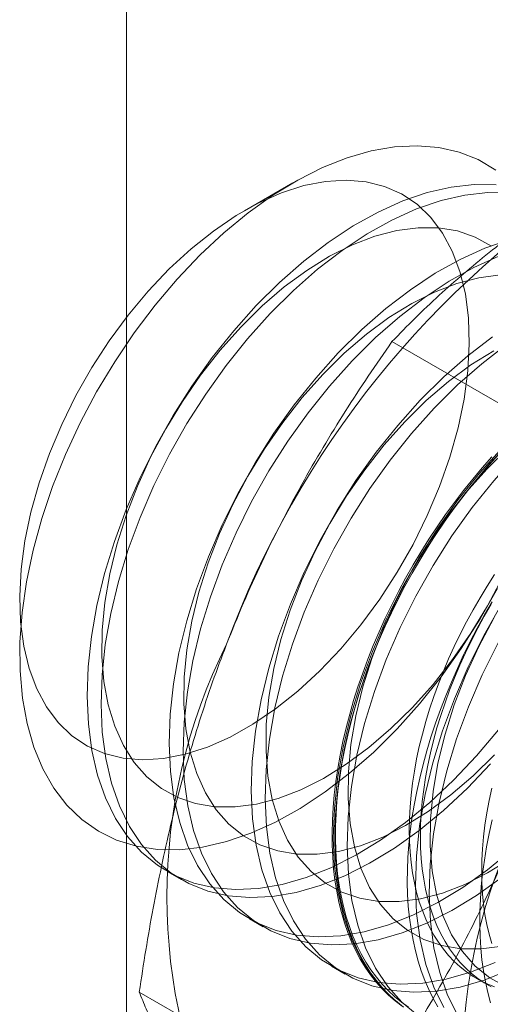
# Model space of a CAD drawing. Units: millimetres. Extents: x -245 to 3955, y -254 to 2716.
# Drawn here: x 3203 to 3206, y 1956 to 1961 of the extents above; entities that cross this region are included whole.
import ezdxf

# ---------------------------------------------------------------- set-up
doc = ezdxf.new("R2010")
doc.units = ezdxf.units.MM
doc.header["$LTSCALE"] = 2

msp = doc.modelspace()

# ---------------------------------------------------------------- linework, layer by layer
at = {"color": 7, "linetype": 'Continuous', "lineweight": 18}
for p, q in [((3203.8757, 1598.1431), (3203.8757, 2018.1717)), ((3204.7359, 1960.2391), (3204.4864, 1960.095)), ((3206.3722, 1958.7688), (3205.2491, 1959.4172)), ((3204.0872, 1956.6739), (3204.159, 1956.6325)), ((3204.5115, 1956.429), (3204.5832, 1956.3876)), ((3204.9357, 1956.1841), (3205.0075, 1956.1427)), ((3205.6862, 1956.1203), (3205.744, 1956.087)), ((3205.0658, 1955.4017), (3203.9427, 1956.0501))]:
    msp.add_line(p, q, dxfattribs=at)
at = {"color": 7, "linetype": 'Continuous', "lineweight": 18, "flags": 128}
for points in [[(3205.2753, 1957.4129), (3205.1544, 1957.2928), (3205.03, 1957.1835), (3204.9032, 1957.086), (3204.775, 1957.0012), (3204.6465, 1956.9297), (3204.5188, 1956.8721), (3204.3928, 1956.8288), (3204.2697, 1956.8004), (3204.1504, 1956.7869), (3204.036, 1956.7885), (3203.9274, 1956.8052), (3203.8255, 1956.8368), (3203.7311, 1956.8831), (3203.6451, 1956.9438), (3203.5681, 1957.0182), (3203.5008, 1957.1058), (3203.4437, 1957.2058), (3203.3974, 1957.3175), (3203.3621, 1957.4398), (3203.3382, 1957.5719), (3203.3259, 1957.7125), (3203.3253, 1957.8606), (3203.3364, 1958.0149), (3203.359, 1958.1741), (3203.3931, 1958.3369), (3203.4383, 1958.5019), (3203.4943, 1958.6678), (3203.5606, 1958.8333), (3203.6366, 1958.9968), (3203.7217, 1959.1572), (3203.8152, 1959.313), (3203.9163, 1959.463), (3204.0243, 1959.6059), (3204.1381, 1959.7405), (3204.2569, 1959.8658), (3204.3797, 1959.9806), (3204.5054, 1960.0841), (3204.633, 1960.1753), (3204.7615, 1960.2536), (3204.8898, 1960.3182), (3205.0168, 1960.3687), (3205.1415, 1960.4046), (3205.2628, 1960.4256), (3205.3798, 1960.4315), (3205.4914, 1960.4224), (3205.5967, 1960.3982), (3205.695, 1960.3592), (3205.7853, 1960.3056)], [(3203.4122, 1957.6199), (3203.4626, 1957.5261), (3203.5236, 1957.4449), (3203.5944, 1957.3771), (3203.6743, 1957.3235), (3203.7626, 1957.2845), (3203.8584, 1957.2606), (3203.9605, 1957.252), (3204.0681, 1957.2587), (3204.18, 1957.2809), (3204.295, 1957.3181), (3204.412, 1957.37), (3204.5297, 1957.4361), (3204.647, 1957.5158), (3204.7627, 1957.6081), (3204.8755, 1957.7122), (3204.9843, 1957.8269), (3205.0881, 1957.9512), (3205.1856, 1958.0837), (3205.276, 1958.223), (3205.3583, 1958.3678), (3205.4316, 1958.5165), (3205.4953, 1958.6677), (3205.5486, 1958.8197), (3205.591, 1958.971), (3205.622, 1959.1201), (3205.6414, 1959.2655), (3205.649, 1959.4055), (3205.6446, 1959.5389), (3205.6284, 1959.6642), (3205.6004, 1959.7801), (3205.561, 1959.8855), (3205.5106, 1959.9793), (3205.4497, 1960.0605), (3205.3788, 1960.1283), (3205.2989, 1960.182), (3205.2106, 1960.2209), (3205.1149, 1960.2449), (3205.0127, 1960.2535), (3204.9051, 1960.2467), (3204.7932, 1960.2246), (3204.6782, 1960.1874), (3204.5612, 1960.1354), (3204.4435, 1960.0693), (3204.3262, 1959.9897), (3204.2105, 1959.8973), (3204.0977, 1959.7933), (3203.9889, 1959.6785), (3203.8851, 1959.5542), (3203.7876, 1959.4218), (3203.6972, 1959.2824), (3203.6149, 1959.1376), (3203.5416, 1958.9889), (3203.4779, 1958.8378), (3203.4247, 1958.6857), (3203.3823, 1958.5344), (3203.3512, 1958.3853), (3203.3318, 1958.24), (3203.3242, 1958.0999), (3203.3286, 1957.9665), (3203.3449, 1957.8412), (3203.3728, 1957.7253), (3203.4122, 1957.6199)], [(3205.7884, 1960.229), (3205.6738, 1960.2307), (3205.5543, 1960.2171), (3205.431, 1960.1886), (3205.3049, 1960.1453), (3205.1769, 1960.0876), (3205.0482, 1960.016), (3204.9198, 1959.931), (3204.7928, 1959.8334), (3204.6682, 1959.724), (3204.5471, 1959.6036)], [(3205.8601, 1960.1876), (3205.7455, 1960.1892), (3205.6261, 1960.1757), (3205.5028, 1960.1472), (3205.3766, 1960.1039), (3205.2486, 1960.0462), (3205.1199, 1959.9746), (3204.9915, 1959.8896), (3204.8645, 1959.792), (3204.74, 1959.6826), (3204.6189, 1959.5622)], [(3205.7642, 1959.912), (3205.68, 1959.9584), (3205.5878, 1959.9899), (3205.4888, 1960.0062), (3205.3838, 1960.0071), (3205.2739, 1959.9926), (3205.1603, 1959.9629), (3205.0442, 1959.9183), (3204.9266, 1959.8592), (3204.809, 1959.7862), (3204.6923, 1959.7001), (3204.578, 1959.6018), (3204.467, 1959.4922)], [(3205.8553, 1959.9437), (3205.7291, 1959.9004), (3205.6012, 1959.8427), (3205.4724, 1959.7711), (3205.344, 1959.6861), (3205.217, 1959.5885), (3205.0925, 1959.4791), (3204.9714, 1959.3587)], [(3205.8009, 1959.859), (3205.6729, 1959.8013), (3205.5442, 1959.7297), (3205.4158, 1959.6447), (3205.2888, 1959.5471), (3205.1642, 1959.4377), (3205.0431, 1959.3173)], [(3205.808, 1959.7622), (3205.6982, 1959.7477), (3205.5846, 1959.718), (3205.4684, 1959.6734), (3205.3509, 1959.6143), (3205.2332, 1959.5413), (3205.1166, 1959.4552), (3205.0022, 1959.3569), (3204.8912, 1959.2473)], [(3204.5471, 1959.6036), (3204.4305, 1959.4734), (3204.3193, 1959.3342), (3204.2145, 1959.1874), (3204.1169, 1959.0341), (3204.0274, 1958.8756), (3203.9466, 1958.7132), (3203.8753, 1958.5483), (3203.814, 1958.3822), (3203.7633, 1958.2163), (3203.7236, 1958.0519), (3203.6951, 1957.8905), (3203.6782, 1957.7334), (3203.6729, 1957.5818), (3203.6794, 1957.4371), (3203.6976, 1957.3004), (3203.7272, 1957.1729), (3203.7681, 1957.0555), (3203.82, 1956.9494), (3203.8823, 1956.8553), (3203.9547, 1956.7741), (3204.0364, 1956.7064), (3204.1268, 1956.6528), (3204.2252, 1956.6137), (3204.3307, 1956.5895), (3204.4425, 1956.5803), (3204.5597, 1956.5863), (3204.6812, 1956.6073), (3204.806, 1956.6433), (3204.9332, 1956.6938), (3205.0617, 1956.7586), (3205.1904, 1956.8369), (3205.3182, 1956.9283), (3205.4441, 1957.032), (3205.5671, 1957.147), (3205.6861, 1957.2724), (3205.8001, 1957.4073)], [(3204.6189, 1959.5622), (3204.5022, 1959.4319), (3204.3911, 1959.2928), (3204.2862, 1959.146), (3204.1887, 1958.9927), (3204.0991, 1958.8342), (3204.0183, 1958.6718), (3203.947, 1958.5069), (3203.8858, 1958.3408), (3203.835, 1958.1749), (3203.7953, 1958.0105), (3203.7668, 1957.8491), (3203.7499, 1957.692), (3203.7447, 1957.5404), (3203.7512, 1957.3957), (3203.7693, 1957.259), (3203.7989, 1957.1314), (3203.8399, 1957.0141), (3203.8917, 1956.908), (3203.9541, 1956.8139), (3204.0264, 1956.7327), (3204.1081, 1956.665), (3204.1986, 1956.6114), (3204.2969, 1956.5723), (3204.4025, 1956.5481), (3204.5143, 1956.5389), (3204.6314, 1956.5449), (3204.7529, 1956.5659), (3204.8778, 1956.6019), (3205.005, 1956.6524), (3205.1335, 1956.7171), (3205.2621, 1956.7955), (3205.39, 1956.8869), (3205.5159, 1956.9905), (3205.6388, 1957.1056), (3205.7578, 1957.231)], [(3204.467, 1959.4922), (3204.3606, 1959.3726), (3204.2598, 1959.244), (3204.1657, 1959.1079), (3204.0793, 1958.9657), (3204.0013, 1958.8188), (3203.9328, 1958.6686), (3203.8742, 1958.5168), (3203.8263, 1958.365), (3203.7896, 1958.2146), (3203.7643, 1958.0672), (3203.7508, 1957.9243), (3203.7492, 1957.7874), (3203.7595, 1957.6579), (3203.7816, 1957.5371), (3203.8154, 1957.4263), (3203.8603, 1957.3266), (3203.9161, 1957.239), (3203.982, 1957.1644), (3204.0575, 1957.1036), (3204.1418, 1957.0572), (3204.2339, 1957.0257), (3204.333, 1957.0094), (3204.438, 1957.0085), (3204.5478, 1957.023), (3204.6614, 1957.0527), (3204.7776, 1957.0973), (3204.8951, 1957.1564), (3205.0128, 1957.2294), (3205.1294, 1957.3155), (3205.2438, 1957.4138), (3205.3548, 1957.5234), (3205.4612, 1957.643), (3205.562, 1957.7716), (3205.656, 1957.9077), (3205.7425, 1958.0499), (3205.8204, 1958.1968)], [(3205.7683, 1959.4412), (3205.6413, 1959.3436), (3205.5167, 1959.2341), (3205.3956, 1959.1138)], [(3205.84, 1959.3998), (3205.713, 1959.3022), (3205.5885, 1959.1927), (3205.4674, 1959.0724)], [(3204.9714, 1959.3587), (3204.8548, 1959.2284), (3204.7436, 1959.0893), (3204.6388, 1958.9425), (3204.5412, 1958.7892), (3204.4516, 1958.6307), (3204.3709, 1958.4683), (3204.2996, 1958.3034), (3204.2383, 1958.1373), (3204.1876, 1957.9714), (3204.1478, 1957.807), (3204.1194, 1957.6456), (3204.1024, 1957.4885), (3204.0972, 1957.3369), (3204.1037, 1957.1922), (3204.1218, 1957.0555), (3204.1515, 1956.9279), (3204.1924, 1956.8106), (3204.2442, 1956.7045), (3204.3066, 1956.6104), (3204.3789, 1956.5292), (3204.4607, 1956.4615), (3204.5511, 1956.4079), (3204.6495, 1956.3688), (3204.755, 1956.3446), (3204.8668, 1956.3354), (3204.9839, 1956.3414), (3205.1054, 1956.3624), (3205.2303, 1956.3984), (3205.3575, 1956.4489), (3205.486, 1956.5136), (3205.6147, 1956.592), (3205.7425, 1956.6834), (3205.8684, 1956.787)], [(3205.7752, 1959.3693), (3205.6575, 1959.2964), (3205.5409, 1959.2103), (3205.4265, 1959.1119), (3205.3155, 1959.0024)], [(3205.0431, 1959.3173), (3204.9265, 1959.187), (3204.8153, 1959.0479), (3204.7105, 1958.9011), (3204.6129, 1958.7478), (3204.5234, 1958.5893), (3204.4426, 1958.4269), (3204.3713, 1958.262), (3204.31, 1958.0959), (3204.2593, 1957.9299), (3204.2196, 1957.7656), (3204.1911, 1957.6042), (3204.1742, 1957.4471), (3204.1689, 1957.2955), (3204.1754, 1957.1508), (3204.1936, 1957.0141), (3204.2232, 1956.8865), (3204.2641, 1956.7692), (3204.316, 1956.6631), (3204.3783, 1956.569), (3204.4507, 1956.4878), (3204.5324, 1956.4201), (3204.6228, 1956.3665), (3204.7212, 1956.3274), (3204.8267, 1956.3032), (3204.9385, 1956.294), (3205.0557, 1956.3), (3205.1772, 1956.321), (3205.302, 1956.3569), (3205.4292, 1956.4075), (3205.5577, 1956.4722), (3205.6864, 1956.5506), (3205.8142, 1956.642)], [(3204.8912, 1959.2473), (3204.7848, 1959.1276), (3204.6841, 1958.9991), (3204.59, 1958.863), (3204.5035, 1958.7208), (3204.4256, 1958.5738), (3204.357, 1958.4237), (3204.2985, 1958.2719), (3204.2506, 1958.12), (3204.2138, 1957.9696), (3204.1886, 1957.8222), (3204.1751, 1957.6794), (3204.1735, 1957.5425), (3204.1838, 1957.413), (3204.2059, 1957.2922), (3204.2396, 1957.1814), (3204.2846, 1957.0816), (3204.3403, 1956.994), (3204.4063, 1956.9195), (3204.4818, 1956.8587), (3204.566, 1956.8123), (3204.6582, 1956.7808), (3204.7572, 1956.7645), (3204.8622, 1956.7636), (3204.9721, 1956.778), (3205.0857, 1956.8078), (3205.2018, 1956.8524), (3205.3194, 1956.9115), (3205.437, 1956.9845), (3205.5537, 1957.0706), (3205.6681, 1957.1689), (3205.779, 1957.2785)], [(3205.3956, 1959.1138), (3205.279, 1958.9835), (3205.1679, 1958.8444), (3205.063, 1958.6976), (3204.9654, 1958.5443), (3204.8759, 1958.3858), (3204.7951, 1958.2234), (3204.7238, 1958.0585), (3204.6626, 1957.8923), (3204.6118, 1957.7264), (3204.5721, 1957.5621), (3204.5436, 1957.4007), (3204.5267, 1957.2435), (3204.5215, 1957.092), (3204.5279, 1956.9472), (3204.5461, 1956.8105), (3204.5757, 1956.683), (3204.6167, 1956.5657), (3204.6685, 1956.4596), (3204.7309, 1956.3655), (3204.8032, 1956.2843), (3204.8849, 1956.2166), (3204.9753, 1956.163), (3205.0737, 1956.1239), (3205.1793, 1956.0997), (3205.2911, 1956.0905), (3205.4082, 1956.0965), (3205.5297, 1956.1175), (3205.6546, 1956.1534), (3205.7818, 1956.204)], [(3205.4674, 1959.0724), (3205.3508, 1958.9421), (3205.2396, 1958.803), (3205.1348, 1958.6562), (3205.0372, 1958.5029), (3204.9476, 1958.3444), (3204.8669, 1958.182), (3204.7956, 1958.017), (3204.7343, 1957.8509), (3204.6836, 1957.685), (3204.6438, 1957.5207), (3204.6154, 1957.3593), (3204.5984, 1957.2021), (3204.5932, 1957.0506), (3204.5997, 1956.9058), (3204.6178, 1956.7691), (3204.6475, 1956.6416), (3204.6884, 1956.5243), (3204.7402, 1956.4181), (3204.8026, 1956.3241), (3204.8749, 1956.2429), (3204.9567, 1956.1752), (3205.0471, 1956.1216), (3205.1455, 1956.0825), (3205.251, 1956.0583), (3205.3628, 1956.0491), (3205.4799, 1956.055), (3205.6014, 1956.0761), (3205.7263, 1956.112), (3205.8535, 1956.1626)], [(3205.3155, 1959.0024), (3205.2091, 1958.8827), (3205.1083, 1958.7542), (3205.0142, 1958.6181), (3204.9278, 1958.4759), (3204.8499, 1958.3289), (3204.7813, 1958.1788), (3204.7228, 1958.027), (3204.6749, 1957.8751), (3204.6381, 1957.7247), (3204.6128, 1957.5773), (3204.5993, 1957.4344), (3204.5977, 1957.2975), (3204.608, 1957.168), (3204.6302, 1957.0473), (3204.6639, 1956.9364), (3204.7089, 1956.8367), (3204.7646, 1956.7491), (3204.8306, 1956.6745), (3204.906, 1956.6137), (3204.9903, 1956.5674), (3205.0824, 1956.5359), (3205.1815, 1956.5196), (3205.2865, 1956.5187), (3205.3964, 1956.5331), (3205.51, 1956.5628), (3205.6261, 1956.6075), (3205.7436, 1956.6666), (3205.8613, 1956.7396)], [(3205.8199, 1958.8689), (3205.7033, 1958.7386), (3205.5921, 1958.5995), (3205.4873, 1958.4526), (3205.3897, 1958.2993), (3205.3002, 1958.1409), (3205.2194, 1957.9785), (3205.1481, 1957.8135), (3205.0868, 1957.6474), (3205.0361, 1957.4815), (3204.9963, 1957.3172), (3204.9679, 1957.1558), (3204.951, 1956.9986), (3204.9457, 1956.8471), (3204.9522, 1956.7023), (3204.9703, 1956.5656), (3205, 1956.4381), (3205.0409, 1956.3208), (3205.0928, 1956.2146), (3205.1551, 1956.1206), (3205.2275, 1956.0394), (3205.3092, 1955.9717)], [(3205.8043, 1958.8394), (3205.7541, 1958.7839), (3205.7049, 1958.7267), (3205.6567, 1958.6679), (3205.6095, 1958.6076), (3205.5635, 1958.5458), (3205.5187, 1958.4827), (3205.4752, 1958.4183), (3205.4331, 1958.3529), (3205.3924, 1958.2863), (3205.3532, 1958.2188), (3205.3155, 1958.1505), (3205.2795, 1958.0815), (3205.2451, 1958.0118), (3205.2124, 1957.9416), (3205.1814, 1957.8709), (3205.1523, 1957.8), (3205.125, 1957.7288), (3205.0996, 1957.6576), (3205.0762, 1957.5864), (3205.0547, 1957.5153), (3205.0352, 1957.4444), (3205.0177, 1957.3738), (3205.0023, 1957.3038), (3204.989, 1957.2342), (3204.9778, 1957.1653), (3204.9686, 1957.0972), (3204.9617, 1957.03), (3204.9568, 1956.9637), (3204.9541, 1956.8985), (3204.9536, 1956.8345), (3204.9552, 1956.7717), (3204.959, 1956.7103), (3204.9649, 1956.6503), (3204.9729, 1956.5919), (3204.9831, 1956.5352), (3204.9954, 1956.4801), (3205.0098, 1956.4269), (3205.0262, 1956.3756), (3205.0447, 1956.3262), (3205.0652, 1956.2788), (3205.0877, 1956.2336), (3205.1121, 1956.1906), (3205.1384, 1956.1498), (3205.1666, 1956.1113), (3205.1967, 1956.0752), (3205.2285, 1956.0415), (3205.2621, 1956.0103), (3205.2973, 1955.9816)], [(3205.3345, 1955.972), (3205.2979, 1955.9979), (3205.2629, 1956.0264), (3205.2296, 1956.0574), (3205.198, 1956.0909), (3205.1682, 1956.1267), (3205.1402, 1956.1649), (3205.114, 1956.2054), (3205.0898, 1956.2482), (3205.0674, 1956.2931), (3205.0471, 1956.34), (3205.0287, 1956.3891), (3205.0124, 1956.44), (3204.9982, 1956.4929), (3204.986, 1956.5475), (3204.9759, 1956.6039), (3204.9679, 1956.6619), (3204.962, 1956.7214), (3204.9583, 1956.7823), (3204.9567, 1956.8447), (3204.9572, 1956.9082), (3204.9599, 1956.973), (3204.9647, 1957.0388), (3204.9716, 1957.1055), (3204.9807, 1957.1731), (3204.9918, 1957.2415), (3205.005, 1957.3105), (3205.0203, 1957.3801), (3205.0377, 1957.4501), (3205.057, 1957.5205), (3205.0784, 1957.5911), (3205.1016, 1957.6618), (3205.1268, 1957.7325), (3205.1539, 1957.8032), (3205.1829, 1957.8736), (3205.2136, 1957.9437), (3205.246, 1958.0134), (3205.2802, 1958.0826), (3205.316, 1958.1512), (3205.3534, 1958.219), (3205.3923, 1958.286), (3205.4327, 1958.352), (3205.4745, 1958.417), (3205.5177, 1958.4809), (3205.5622, 1958.5436), (3205.6078, 1958.6049), (3205.6546, 1958.6648), (3205.7025, 1958.7232), (3205.7514, 1958.7799), (3205.8012, 1958.835)], [(3205.8507, 1958.867), (3205.7398, 1958.7575)], [(3205.3012, 1955.9765), (3205.2651, 1956.0039), (3205.2307, 1956.0339), (3205.198, 1956.0663), (3205.1671, 1956.1012), (3205.1379, 1956.1385), (3205.1106, 1956.1782), (3205.0853, 1956.2201), (3205.0618, 1956.2642), (3205.0403, 1956.3105), (3205.0208, 1956.3589), (3205.0033, 1956.4093), (3204.9879, 1956.4616), (3204.9746, 1956.5157), (3204.9634, 1956.5716), (3204.9543, 1956.6292), (3204.9473, 1956.6884), (3204.9425, 1956.7491), (3204.9398, 1956.8112), (3204.9392, 1956.8746), (3204.9408, 1956.9393), (3204.9446, 1957.005), (3204.9505, 1957.0718), (3204.9586, 1957.1395), (3204.9687, 1957.208), (3204.981, 1957.2772), (3204.9954, 1957.347), (3205.0118, 1957.4174), (3205.0303, 1957.4881), (3205.0508, 1957.5591), (3205.0733, 1957.6303), (3205.0977, 1957.7015), (3205.1241, 1957.7727), (3205.1523, 1957.8438), (3205.1823, 1957.9146), (3205.2141, 1957.985), (3205.2477, 1958.055), (3205.2829, 1958.1244), (3205.3198, 1958.1931), (3205.3583, 1958.261), (3205.3982, 1958.328), (3205.4396, 1958.394), (3205.4825, 1958.459), (3205.5266, 1958.5227), (3205.572, 1958.5851), (3205.6186, 1958.6462), (3205.6663, 1958.7058), (3205.715, 1958.7638), (3205.7647, 1958.8202)], [(3205.8916, 1958.8275), (3205.775, 1958.6972), (3205.6639, 1958.558), (3205.559, 1958.4112), (3205.4615, 1958.2579), (3205.3719, 1958.0994), (3205.2911, 1957.9371), (3205.2198, 1957.7721), (3205.1586, 1957.606), (3205.1078, 1957.4401), (3205.0681, 1957.2758), (3205.0396, 1957.1143), (3205.0227, 1956.9572), (3205.0175, 1956.8056), (3205.0239, 1956.6609), (3205.0421, 1956.5242), (3205.0717, 1956.3967), (3205.1127, 1956.2793), (3205.1645, 1956.1732), (3205.2269, 1956.0792), (3205.2992, 1955.9979), (3205.3809, 1955.9303)], [(3205.7398, 1958.7575), (3205.6334, 1958.6378), (3205.5326, 1958.5093), (3205.4385, 1958.3732), (3205.3521, 1958.2309), (3205.2741, 1958.084), (3205.2056, 1957.9339), (3205.147, 1957.7821), (3205.0991, 1957.6302), (3205.0623, 1957.4798), (3205.0371, 1957.3324), (3205.0236, 1957.1895), (3205.022, 1957.0526), (3205.0323, 1956.9231), (3205.0544, 1956.8023), (3205.0882, 1956.6915), (3205.1331, 1956.5918), (3205.1889, 1956.5042), (3205.2548, 1956.4296), (3205.3303, 1956.3688), (3205.4146, 1956.3224), (3205.5067, 1956.2909), (3205.6058, 1956.2747), (3205.7108, 1956.2737), (3205.8206, 1956.2882)], [(3206.2442, 1958.6239), (3206.1276, 1958.4937), (3206.0164, 1958.3545), (3205.9116, 1958.2077), (3205.814, 1958.0544), (3205.7244, 1957.8959), (3205.6437, 1957.7335), (3205.5724, 1957.5686), (3205.5111, 1957.4025), (3205.4604, 1957.2366), (3205.4206, 1957.0722), (3205.3922, 1956.9108), (3205.3752, 1956.7537), (3205.37, 1956.6021), (3205.3765, 1956.4574), (3205.3946, 1956.3207), (3205.4243, 1956.1932), (3205.4652, 1956.0758), (3205.517, 1955.9697)], [(3206.3159, 1958.5825), (3206.1993, 1958.4522), (3206.0881, 1958.3131), (3205.9833, 1958.1663), (3205.8857, 1958.013), (3205.7962, 1957.8545), (3205.7154, 1957.6921), (3205.6441, 1957.5272), (3205.5828, 1957.3611), (3205.5321, 1957.1952), (3205.4923, 1957.0308), (3205.4639, 1956.8694), (3205.447, 1956.7123), (3205.4417, 1956.5607), (3205.4482, 1956.416), (3205.4663, 1956.2793), (3205.496, 1956.1517), (3205.5369, 1956.0344), (3205.5888, 1955.9283)], [(3205.7799, 1958.2118), (3205.7413, 1958.152), (3205.7042, 1958.0912), (3205.6685, 1958.0294), (3205.6344, 1957.9668), (3205.6019, 1957.9035), (3205.5711, 1957.8396), (3205.542, 1957.7753), (3205.5146, 1957.7106), (3205.4891, 1957.6456), (3205.4654, 1957.5805), (3205.4437, 1957.5154), (3205.4239, 1957.4505), (3205.4061, 1957.3857), (3205.3903, 1957.3213), (3205.3766, 1957.2573), (3205.3649, 1957.1939), (3205.3553, 1957.1312), (3205.3479, 1957.0693), (3205.3425, 1957.0083), (3205.3393, 1956.9484), (3205.3382, 1956.8895), (3205.3393, 1956.8319), (3205.3425, 1956.7757), (3205.3479, 1956.7208), (3205.3553, 1956.6676), (3205.3649, 1956.6159), (3205.3766, 1956.566), (3205.3903, 1956.5179), (3205.4061, 1956.4717), (3205.4239, 1956.4275), (3205.4437, 1956.3854), (3205.4654, 1956.3454), (3205.4891, 1956.3076), (3205.5146, 1956.2721), (3205.542, 1956.239), (3205.5711, 1956.2082), (3205.6019, 1956.18), (3205.6344, 1956.1542), (3205.6685, 1956.131), (3205.7042, 1956.1104), (3205.7413, 1956.0925), (3205.7799, 1956.0772)], [(3205.7943, 1958.1398), (3205.7049, 1957.9816), (3205.6074, 1957.8285), (3205.5028, 1957.6819), (3205.3918, 1957.543), (3205.2753, 1957.4129)], [(3205.7671, 1958.07), (3205.7279, 1958.0026), (3205.6902, 1957.9342), (3205.6541, 1957.8652), (3205.6197, 1957.7955), (3205.587, 1957.7253), (3205.5561, 1957.6546), (3205.5269, 1957.5837), (3205.4997, 1957.5125), (3205.4743, 1957.4413), (3205.4508, 1957.3701), (3205.4293, 1957.299), (3205.4098, 1957.2281), (3205.3924, 1957.1576), (3205.377, 1957.0875), (3205.3636, 1957.0179), (3205.3524, 1956.9491), (3205.3433, 1956.8809), (3205.3363, 1956.8137), (3205.3315, 1956.7474), (3205.3288, 1956.6822), (3205.3282, 1956.6182), (3205.3299, 1956.5554), (3205.3336, 1956.494), (3205.3395, 1956.4341), (3205.3476, 1956.3757), (3205.3578, 1956.3189), (3205.37, 1956.2639), (3205.3844, 1956.2106), (3205.4008, 1956.1593), (3205.4193, 1956.1099), (3205.4398, 1956.0626), (3205.4623, 1956.0173), (3205.4867, 1955.9743)], [(3205.762, 1958.0578), (3205.7263, 1957.996), (3205.6922, 1957.9335), (3205.6597, 1957.8702), (3205.6289, 1957.8063), (3205.5997, 1957.7419), (3205.5724, 1957.6772), (3205.5469, 1957.6123), (3205.5232, 1957.5472), (3205.5015, 1957.4821), (3205.4817, 1957.4171), (3205.4639, 1957.3523), (3205.4481, 1957.2879), (3205.4343, 1957.224), (3205.4227, 1957.1606), (3205.4131, 1957.0979), (3205.4056, 1957.036), (3205.4003, 1956.975), (3205.3971, 1956.915), (3205.396, 1956.8562), (3205.3971, 1956.7986), (3205.4003, 1956.7423), (3205.4056, 1956.6875), (3205.4131, 1956.6342), (3205.4227, 1956.5826), (3205.4343, 1956.5326), (3205.4481, 1956.4845), (3205.4639, 1956.4383), (3205.4817, 1956.3941), (3205.5015, 1956.352), (3205.5232, 1956.312), (3205.5469, 1956.2742), (3205.5724, 1956.2387), (3205.5997, 1956.2056), (3205.6289, 1956.1749), (3205.6597, 1956.1466), (3205.6922, 1956.1208), (3205.7263, 1956.0977), (3205.762, 1956.0771)], [(3205.7763, 1957.986), (3205.6984, 1957.8391), (3205.6298, 1957.6889), (3205.5713, 1957.5372), (3205.5234, 1957.3853), (3205.4866, 1957.2349), (3205.4613, 1957.0875), (3205.4478, 1956.9446), (3205.4462, 1956.8077), (3205.4566, 1956.6782), (3205.4787, 1956.5574), (3205.5124, 1956.4466), (3205.5574, 1956.3469), (3205.6131, 1956.2593), (3205.6791, 1956.1847), (3205.7546, 1956.1239), (3205.8388, 1956.0775)], [(3205.765, 1957.105), (3205.7512, 1957.041), (3205.7396, 1956.9776), (3205.73, 1956.9149), (3205.7225, 1956.853), (3205.7172, 1956.792), (3205.714, 1956.7321), (3205.7129, 1956.6732), (3205.714, 1956.6156), (3205.7172, 1956.5594), (3205.7225, 1956.5046), (3205.73, 1956.4513), (3205.7396, 1956.3996), (3205.7512, 1956.3497), (3205.765, 1956.3016)], [(3205.767, 1956.9413), (3205.7516, 1956.8712), (3205.7383, 1956.8017), (3205.7271, 1956.7328), (3205.7179, 1956.6647), (3205.711, 1956.5974), (3205.7061, 1956.5311), (3205.7034, 1956.4659), (3205.7029, 1956.4019), (3205.7045, 1956.3391), (3205.7083, 1956.2777), (3205.7142, 1956.2178), (3205.7222, 1956.1594), (3205.7324, 1956.1026), (3205.7447, 1956.0476), (3205.7591, 1955.9943)]]:
    msp.add_lwpolyline(points, dxfattribs=at)
at = {"color": 7, "linetype": 'Continuous', "lineweight": 18}
for centre, radius, start, end in [((3208.9988, 1956.1549), 4.9072, 122.6221, 159.7888), ((3207.0069, 1956.5438), 2.9215, 153.4364, 206.5636), ((3208.5342, 1955.6621), 2.9215, 153.4364, 206.5636)]:
    msp.add_arc(centre, radius, start, end, dxfattribs=at)
for points, knots in [([(3205.2491, 1959.4172), (3205.2884, 1959.4576), (3205.3671, 1959.5386), (3205.4907, 1959.6558), (3205.6182, 1959.7694), (3205.7501, 1959.8787), (3205.8892, 1959.9858), (3206.0361, 1960.09), (3206.1902, 1960.1914), (3206.299, 1960.2558), (3206.3534, 1960.288)], [0, 0, 0, 0, 0.128537, 0.257172, 0.380213, 0.503284, 0.626313, 0.750861, 0.875459, 1, 1, 1, 1]), ([(3205.2491, 1959.4172), (3205.208, 1959.3579), (3205.1258, 1959.2393), (3205.0069, 1959.0565), (3204.8919, 1958.8695), (3204.781, 1958.6769), (3204.6751, 1958.4788), (3204.5745, 1958.2745), (3204.4798, 1958.0654), (3204.4225, 1957.922), (3204.3938, 1957.8503)], [0, 0, 0, 0, 0.123627, 0.247252, 0.371298, 0.49534, 0.621101, 0.746858, 0.87343, 1, 1, 1, 1]), ([(3204.3938, 1957.8503), (3204.3785, 1957.8103), (3204.3382, 1957.7046), (3204.2779, 1957.5305), (3204.2141, 1957.3272), (3204.1562, 1957.1211), (3204.1035, 1956.9115), (3204.0561, 1956.6991), (3204.0136, 1956.4841), (3203.9755, 1956.2678), (3203.9536, 1956.1226), (3203.9427, 1956.0501)], [0, 0, 0, 0, 0.070004, 0.184894, 0.299785, 0.415301, 0.530821, 0.647921, 0.765024, 0.882511, 1, 1, 1, 1]), ([(3205.9211, 1956.9686), (3205.9054, 1956.9288), (3205.864, 1956.8238), (3205.7918, 1956.6565), (3205.7034, 1956.4675), (3205.6095, 1956.2821), (3205.51, 1956.0996), (3205.4054, 1955.9202), (3205.2961, 1955.7437), (3205.1831, 1955.5706), (3205.1049, 1955.458), (3205.0658, 1955.4017)], [0, 0, 0, 0, 0.070004, 0.184894, 0.299785, 0.415301, 0.530821, 0.647921, 0.765024, 0.882511, 1, 1, 1, 1]), ([(3203.9427, 1956.0501), (3203.9542, 1956.0212), (3203.9772, 1955.9634), (3204.0178, 1955.8725), (3204.0634, 1955.7783), (3204.1153, 1955.6796), (3204.1737, 1955.5764), (3204.2394, 1955.4681), (3204.3119, 1955.3556), (3204.3665, 1955.2768), (3204.3938, 1955.2373)], [0, 0, 0, 0, 0.123627, 0.247252, 0.371298, 0.49534, 0.621101, 0.746858, 0.87343, 1, 1, 1, 1])]:
    msp.add_open_spline(points, degree=3, knots=knots, dxfattribs=at)

doc.saveas('drawing.dxf')
